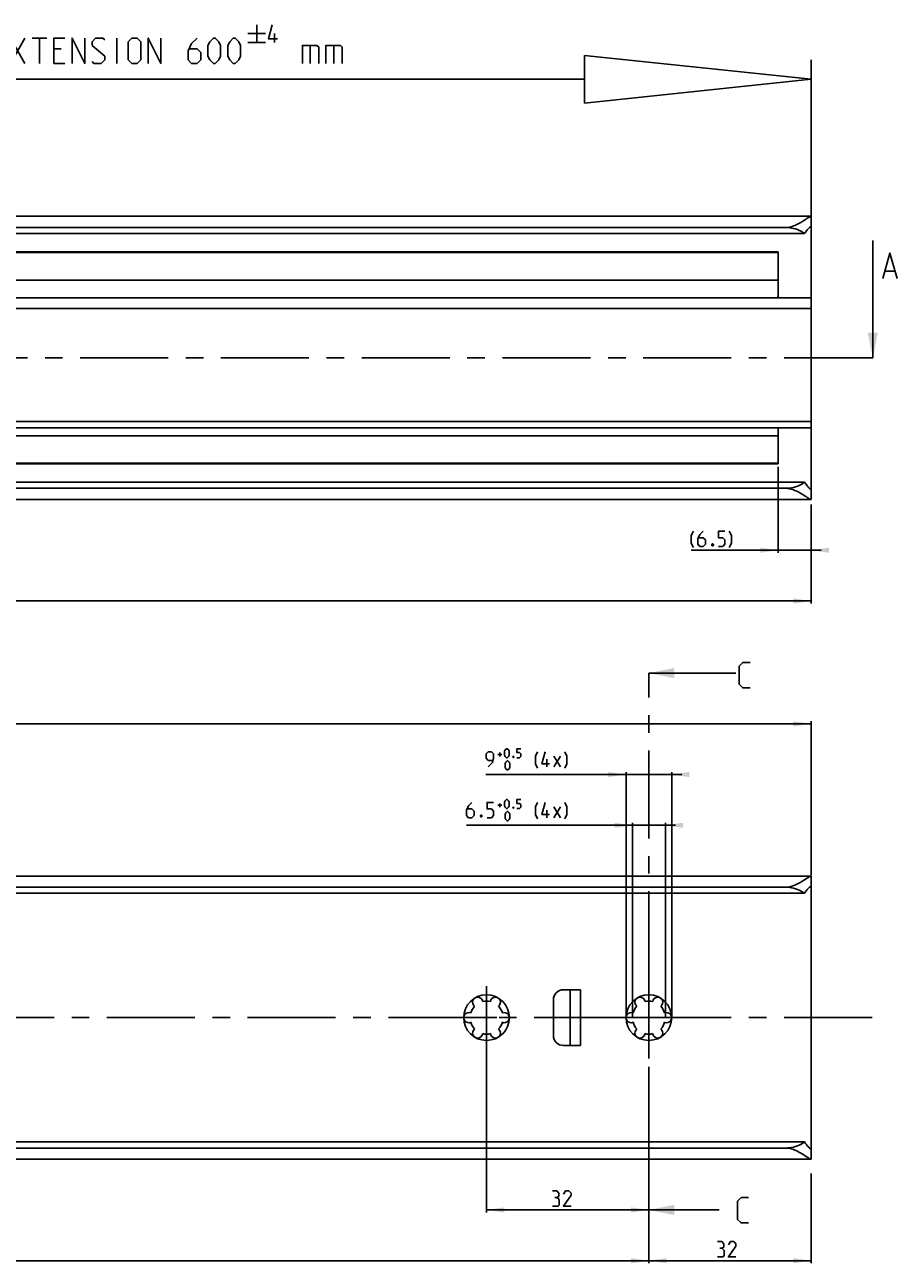
# Model space of a CAD drawing. Extents: x 0 to 969, y 0 to 594.
# Drawn here: x 495 to 667, y 217 to 461 of the extents above; entities that cross this region are included whole.
import ezdxf

# ---------------------------------------------------------------- set-up
doc = ezdxf.new("R2010")
doc.units = 0
doc.header["$LTSCALE"] = 46.255
doc.header["$MEASUREMENT"] = 0
doc.linetypes.add('CENTER', pattern=[0.6, 0.375, -0.075, 0.075, -0.075])
doc.layers.get('0').update_dxf_attribs({"linetype": 'CONTINUOUS'})
doc.layers.add('DEFAULT_1', color=7, linetype='CENTER')
doc.dimstyles.get("Standard").update_dxf_attribs({"dimtxt": 0.18, "dimasz": 0.18, "dimexe": 0.18, "dimexo": 0.0625, "dimgap": 0.09, "dimtad": 0, "dimtih": 1, "dimtoh": 1, "dimdec": 4, "dimzin": 0, "dimdsep": 46, "dimtxsty": 'Standard', "dimcen": 0.09, "dimadec": 0, "dimazin": 0, "dimtfac": 1, "dimtdec": 4, "dimtofl": 0, "dimtmove": 0, "dimatfit": 3, "dimfxl": 1, "dimtolj": 1, "dimtzin": 0, "dimarcsym": 0})

# ---------------------------------------------------------------- blocks, each defined once
blk = doc.blocks.new('*D2')
at = {"color": 2, "linetype": 'Continuous'}
for p, q in [((643.5, 373.56), (643.5, 356.6)), ((650, 366.11), (650, 356.6)), ((643.5, 357.1), (626.36, 357.1)), ((626.36, 357.1), (646.75, 357.1)), ((652, 357.1), (646.75, 357.1)), ((650, 357.1), (652, 357.1))]:
    blk.add_line(p, q, dxfattribs=at)
for points in [[(640, 356.6), (643.5, 357.1), (640, 357.6)], [(653.5, 357.6), (650, 357.1), (653.5, 356.6)]]:
    blk.add_solid(points, dxfattribs=at)
blk = doc.blocks.new('*D5')
at = {"color": 2, "linetype": 'Continuous'}
for p, q in [((100, 357.1), (100, 346.6)), ((650, 357.1), (650, 346.6)), ((100, 347.1), (375, 347.1)), ((650, 347.1), (375, 347.1))]:
    blk.add_line(p, q, dxfattribs=at)
for points in [[(103.5, 347.6), (100, 347.1), (103.5, 346.6)], [(646.5, 346.6), (650, 347.1), (646.5, 347.6)]]:
    blk.add_solid(points, dxfattribs=at)
blk = doc.blocks.new('*D15')
at = {"color": 2, "linetype": 'Continuous'}
for p, q in [((100, 293.1), (100, 323.4)), ((100, 322.9), (375, 322.9)), ((650, 322.9), (375, 322.9)), ((650, 293.07), (650, 323.4))]:
    blk.add_line(p, q, dxfattribs=at)
for points in [[(103.5, 323.4), (100, 322.9), (103.5, 322.4)], [(646.5, 322.4), (650, 322.9), (646.5, 323.4)]]:
    blk.add_solid(points, dxfattribs=at)
blk = doc.blocks.new('*D17')
at = {"color": 2, "linetype": 'Continuous'}
for p, q in [((614.75, 302.9), (582.04, 302.9)), ((582.04, 302.9), (618, 302.9)), ((614.75, 265), (614.75, 303.4)), ((623.25, 302.9), (618, 302.9)), ((621.25, 265), (621.25, 303.4)), ((621.25, 302.9), (623.25, 302.9))]:
    blk.add_line(p, q, dxfattribs=at)
for points in [[(611.25, 302.4), (614.75, 302.9), (611.25, 303.4)], [(624.75, 303.4), (621.25, 302.9), (624.75, 302.4)]]:
    blk.add_solid(points, dxfattribs=at)
blk = doc.blocks.new('*D19')
at = {"color": 2, "linetype": 'Continuous'}
for p, q in [((613.5, 312.9), (585.89, 312.9)), ((585.89, 312.9), (618, 312.9)), ((613.5, 265), (613.5, 313.4)), ((624.5, 312.9), (618, 312.9)), ((622.5, 265), (622.5, 313.4)), ((622.5, 312.9), (624.5, 312.9))]:
    blk.add_line(p, q, dxfattribs=at)
for points in [[(610, 312.4), (613.5, 312.9), (610, 313.4)], [(626, 313.4), (622.5, 312.9), (626, 312.4)]]:
    blk.add_solid(points, dxfattribs=at)
blk = doc.blocks.new('*D20')
at = {"color": 2, "linetype": 'Continuous'}
for p, q in [((618, 255.31), (618, 216.6)), ((650, 234.28), (650, 216.6)), ((618, 217.1), (634, 217.1)), ((650, 217.1), (634, 217.1))]:
    blk.add_line(p, q, dxfattribs=at)
for points in [[(621.5, 217.6), (618, 217.1), (621.5, 216.6)], [(646.5, 216.6), (650, 217.1), (646.5, 217.6)]]:
    blk.add_solid(points, dxfattribs=at)
blk = doc.blocks.new('*D21')
at = {"color": 2, "linetype": 'Continuous'}
for p, q in [((586, 265.49), (586, 226.6)), ((618, 230.3), (618, 226.6)), ((586, 227.1), (602, 227.1)), ((618, 227.1), (602, 227.1))]:
    blk.add_line(p, q, dxfattribs=at)
for points in [[(589.5, 227.6), (586, 227.1), (589.5, 226.6)], [(614.5, 226.6), (618, 227.1), (614.5, 227.6)]]:
    blk.add_solid(points, dxfattribs=at)
blk = doc.blocks.new('*D22')
at = {"color": 2, "linetype": 'Continuous'}
for p, q in [((298, 265), (298, 216.6)), ((618, 219.38), (618, 216.6)), ((298, 217.1), (458, 217.1)), ((618, 217.1), (458, 217.1))]:
    blk.add_line(p, q, dxfattribs=at)
for points in [[(301.5, 217.6), (298, 217.1), (301.5, 216.6)], [(614.5, 216.6), (618, 217.1), (614.5, 217.6)]]:
    blk.add_solid(points, dxfattribs=at)
blk = doc.blocks.new('UITTREKLENGTE-LOOPWERK_BL2')
at = {"color": 5, "linetype": 'Continuous'}
for p, q in [((538.93, 458.9), (542.43, 458.9)), ((540.68, 460.65), (540.68, 457.15)), ((544.18, 457.15), (544.18, 458.9)), ((492.15, 453.02), (495, 458.02)), ((492.15, 458.02), (495, 453.02)), ((496.43, 458.02), (499.29, 458.02)), ((497.86, 453.02), (497.86, 458.02)), ((513.1, 453.02), (513.1, 458.02)), ((538.93, 457.15), (542.43, 457.15)), ((551.24, 456.59), (551.24, 453.02)), ((555.88, 456.59), (555.88, 453.02)), ((490, 455.88), (488.57, 455.88)), ((502.15, 455.88), (500.72, 455.88)), ((488.57, 453.02), (490.72, 453.02)), ((500.72, 453.02), (502.86, 453.02))]:
    blk.add_line(p, q, dxfattribs=at)
at = {"color": 7, "linetype": 'Continuous'}
for p, q in [((605.33, 454.59), (605.33, 445.2)), ((650, 449.9), (605.33, 454.59)), ((650, 402.59), (650, 453.73)), ((605.33, 449.9), (487.35, 449.9)), ((650, 449.9), (605.33, 445.2))]:
    blk.add_line(p, q, dxfattribs=at)
at = {"color": 5, "linetype": 'Continuous'}
for points in [[(544.76, 457.9), (543.01, 457.9), (543.76, 460.65)], [(488.57, 453.02), (488.57, 458.02), (490.72, 458.02)], [(500.72, 453.02), (500.72, 458.02), (502.86, 458.02)], [(504.29, 453.02), (504.29, 458.02), (506.79, 453.02), (506.79, 458.02)], [(508.22, 453.38), (508.57, 453.02), (510, 453.02), (510.72, 453.74), (510.72, 454.45), (508.22, 456.59), (508.22, 457.31), (508.93, 458.02), (510.36, 458.02), (510.72, 457.66)], [(515.36, 453.74), (515.36, 457.31), (516.07, 458.02), (517.15, 458.02), (517.86, 457.31), (517.86, 453.74), (517.15, 453.02), (516.07, 453.02), (515.36, 453.74)], [(519.29, 453.02), (519.29, 458.02), (521.79, 453.02), (521.79, 458.02)], [(528.93, 458.02), (527.86, 456.95), (527.15, 455.52), (527.15, 453.74), (527.86, 453.02), (528.93, 453.02), (529.65, 453.74), (529.65, 455.16), (528.93, 455.88), (527.38, 455.88)], [(531.07, 454.45), (531.07, 456.59), (531.43, 457.31), (532.15, 458.02), (532.5, 458.02), (533.22, 457.31), (533.57, 456.59), (533.57, 454.45), (533.22, 453.74), (532.5, 453.02), (532.15, 453.02), (531.43, 453.74), (531.07, 454.45)], [(535, 454.45), (535, 456.59), (535.36, 457.31), (536.07, 458.02), (536.43, 458.02), (537.15, 457.31), (537.5, 456.59), (537.5, 454.45), (537.15, 453.74), (536.43, 453.02), (536.07, 453.02), (535.36, 453.74), (535, 454.45)], [(549.69, 453.02), (549.69, 456.59), (552.55, 456.59), (552.91, 456.24), (552.91, 453.02)], [(554.34, 453.02), (554.34, 456.59), (557.19, 456.59), (557.55, 456.24), (557.55, 453.02)]]:
    blk.add_lwpolyline(points, dxfattribs=at)

msp = doc.modelspace()

# ---------------------------------------------------------------- linework, layer by layer
at = {"color": 7, "linetype": 'Continuous'}
for p, q in [((100.03973, 422.9), (649.96028, 422.9)), ((650, 369.14181), (650, 422.86711)), ((645, 420.69331), (105, 420.69331)), ((648.65912, 419.5), (101.34088, 419.5)), ((662.14961, 395), (662.14961, 418.14375)), ((643.5, 415.75), (103.5, 415.75)), ((643.5, 415.9), (488.90235, 415.9)), ((643.5, 415.9), (643.5, 407.5)), ((643.5, 410.35), (103.5, 410.35)), ((664.59009, 412.07235), (666.49486, 412.07235)), ((100, 406.81625), (650, 406.81625)), ((100, 404.71), (650, 404.71)), ((100, 382.46), (650, 382.46)), ((100, 381.21), (650, 381.21)), ((643.5, 381.21), (643.5, 374.1)), ((643.5, 379.65), (103.5, 379.65)), ((643.5, 374.25), (103.5, 374.25)), ((643.5, 374.1), (488.90235, 374.1)), ((648.65912, 370.5), (101.34088, 370.5)), ((645, 369.30669), (105, 369.30669)), ((650, 367.13289), (650, 369.09)), ((100.03973, 367.1), (649.96028, 367.1)), ((618, 332.8977), (635.1438, 332.8977)), ((100.03973, 292.9), (649.96028, 292.9)), ((650, 239.14181), (650, 292.86711)), ((645, 290.69331), (105, 290.69331)), ((648.65912, 289.5), (101.34088, 289.5)), ((599.17, 261.5), (599.17, 268.5)), ((601.17, 270.5), (604.5, 270.5)), ((602.5, 259.5), (602.5, 270.5)), ((604.5, 259.5), (604.5, 270.5)), ((601.17, 259.5), (604.5, 259.5)), ((648.65912, 240.5), (101.34088, 240.5)), ((645, 239.30669), (105, 239.30669)), ((100.03973, 237.1), (649.96028, 237.1)), ((650, 237.13289), (650, 239.09)), ((618, 227.10229), (631.84826, 227.10229))]:
    msp.add_line(p, q, dxfattribs=at)
at = {"color": 7, "linetype": 'CENTER'}
for p, q in [((662.14961, 395), (662, 395)), ((618, 329.8977), (618, 332.8977)), ((618, 227.10229), (618, 230.10229))]:
    msp.add_line(p, q, dxfattribs=at)
at = {"color": 9, "linetype": 'CENTER'}
for p, q in [((618, 272.562), (618, 329.8977)), ((618, 230.10229), (618, 256.97688))]:
    msp.add_line(p, q, dxfattribs=at)
at = {"color": 5, "linetype": 'Continuous'}
for p, q in [((588.25014, 316.84057), (589.02153, 316.84057)), ((588.63584, 316.45485), (588.63584, 317.22627)), ((597.90727, 314.3977), (597.90727, 315.89771)), ((599.2644, 314.3977), (600.55012, 316.54057)), ((599.2644, 316.54057), (600.55012, 314.3977)), ((588.25014, 306.84056), (589.02153, 306.84056)), ((588.63584, 306.45486), (588.63584, 307.22628)), ((597.90727, 304.39771), (597.90727, 305.89769)), ((599.2644, 304.39771), (600.55012, 306.54056)), ((599.2644, 306.54056), (600.55012, 304.39771))]:
    msp.add_line(p, q, dxfattribs=at)
at = {"color": 7, "linetype": 'Continuous'}
for points in [[(645, 420.69331), (645.32711, 420.70761), (645.67267, 420.75336), (646.03316, 420.83316), (646.40746, 420.94814), (646.79469, 421.09798), (647.19133, 421.27976), (647.59126, 421.48751), (647.98301, 421.71043), (648.35549, 421.93633), (648.69584, 422.15136), (648.99112, 422.34187), (649.24274, 422.50467), (649.4541, 422.63927), (649.62676, 422.74495), (649.76413, 422.82277), (649.8687, 422.87355), (649.9421, 422.8977), (649.96388, 422.9)], [(649.96388, 422.9), (649.98565, 422.89553), (650, 422.86711)], [(645, 420.69331), (645.38594, 420.68213), (645.77116, 420.64848), (646.15481, 420.59201), (646.53585, 420.51218), (646.91294, 420.40826), (647.28431, 420.27945), (647.64773, 420.12488), (648.00037, 419.94378), (648.33884, 419.73557), (648.65912, 419.5)], [(649.96387, 420.91), (649.91932, 420.89758), (649.85462, 420.85872), (649.77092, 420.79334), (649.66786, 420.70078), (649.54352, 420.57831), (649.39777, 420.42416), (649.23324, 420.239), (649.05222, 420.02254), (648.85882, 419.77558), (648.65912, 419.5)], [(650, 420.85819), (649.99136, 420.89657), (649.96387, 420.91)], [(664.11389, 410.64377), (665.54247, 415.64378), (666.97105, 410.64377)], [(645, 369.30669), (645.38594, 369.31787), (645.77116, 369.35152), (646.15481, 369.40799), (646.53585, 369.48782), (646.91294, 369.59174), (647.28431, 369.72055), (647.64773, 369.87512), (648.00037, 370.05622), (648.33884, 370.26443), (648.65912, 370.5)], [(649.96388, 367.1), (649.94212, 367.10229), (649.86874, 367.12644), (649.7642, 367.17719), (649.62686, 367.25499), (649.45425, 367.36064), (649.24295, 367.4952), (648.99138, 367.65797), (648.69616, 367.84844), (648.35583, 368.06346), (647.98324, 368.28944), (647.59134, 368.51245), (647.19124, 368.72028), (646.79451, 368.9021), (646.40727, 369.05193), (646.03304, 369.16687), (645.67265, 369.24665), (645.32715, 369.29238), (645, 369.30669)], [(648.65912, 370.5), (648.85876, 370.2245), (649.05212, 369.97758), (649.23314, 369.76111), (649.39769, 369.57592), (649.54348, 369.42173), (649.66784, 369.29924), (649.77091, 369.20667), (649.85463, 369.14128), (649.91934, 369.10241), (649.96387, 369.09)], [(649.96387, 369.09), (649.99137, 369.10343), (650, 369.14181)], [(650, 367.13289), (649.98565, 367.10447), (649.96388, 367.1)], [(637.94578, 329.98625), (636.51719, 329.98625), (635.80293, 330.70052), (635.80293, 334.27195), (636.51719, 334.98624), (637.94578, 334.98624)], [(649.24274, 292.50467), (649.4541, 292.63927), (649.62676, 292.74495), (649.76413, 292.82277), (649.8687, 292.87355), (649.9421, 292.8977), (649.96388, 292.9)], [(649.96388, 292.9), (649.98565, 292.89553), (650, 292.86711)], [(645, 290.69331), (645.32711, 290.70761), (645.67267, 290.75336), (646.03316, 290.83316), (646.40746, 290.94814), (646.79469, 291.09798), (647.19133, 291.27976), (647.59126, 291.48751), (647.98301, 291.71043), (648.35549, 291.93633), (648.69584, 292.15136), (649.24274, 292.50467)], [(645, 290.69331), (645.38594, 290.68213), (645.77116, 290.64848), (646.15481, 290.59201), (646.53585, 290.51218), (646.91294, 290.40826), (647.28431, 290.27945), (647.64773, 290.12488), (648.00037, 289.94378), (648.33884, 289.73557), (648.65912, 289.5)], [(649.96387, 290.91), (649.91932, 290.89758), (649.85462, 290.85872), (649.77092, 290.79334), (649.66786, 290.70078), (649.54352, 290.57831), (649.39777, 290.42416), (649.23324, 290.239), (649.05222, 290.02254), (648.85882, 289.77558), (648.65912, 289.5)], [(650, 290.85819), (649.99136, 290.89657), (649.96387, 290.91)], [(645, 239.30669), (645.38594, 239.31787), (645.77116, 239.35152), (646.15481, 239.40799), (646.53585, 239.48782), (646.91294, 239.59174), (647.28431, 239.72055), (647.64773, 239.87512), (648.00037, 240.05622), (648.33884, 240.26443), (648.65912, 240.5)], [(648.69616, 237.84844), (648.35583, 238.06346), (647.98324, 238.28944), (647.59134, 238.51245), (647.19124, 238.72028), (646.79451, 238.9021), (646.40727, 239.05193), (646.03304, 239.16687), (645.67265, 239.24665), (645.32715, 239.29238), (645, 239.30669)], [(648.65912, 240.5), (648.85876, 240.2245), (649.05212, 239.97758), (649.23314, 239.76111), (649.39769, 239.57592), (649.54348, 239.42173), (649.66784, 239.29924), (649.77091, 239.20667), (649.85463, 239.14128), (649.91934, 239.10241), (649.96387, 239.09)], [(649.96388, 237.1), (649.94212, 237.10229), (649.86874, 237.12644), (649.7642, 237.17719), (649.62686, 237.25499), (649.45425, 237.36064), (649.24295, 237.4952), (648.69616, 237.84844)], [(649.96387, 239.09), (649.99137, 239.10343), (650, 239.14181)], [(650, 237.13289), (649.98565, 237.10447), (649.96388, 237.1)], [(637.61623, 224.53299), (636.18765, 224.53299), (635.47334, 225.24729), (635.47334, 228.81871), (636.18765, 229.533), (637.61623, 229.533)]]:
    msp.add_lwpolyline(points, dxfattribs=at)
at = {"color": 5, "linetype": 'Continuous'}
for points in [[(626.78646, 357.638), (626.3579, 358.49515), (626.3579, 359.99516), (626.78646, 360.8523)], [(628.71505, 360.8523), (628.07219, 360.20943), (627.64363, 359.35229), (627.64363, 358.28087), (628.07219, 357.85228), (628.71505, 357.85228), (629.14361, 358.28087), (629.14361, 359.13801), (628.71505, 359.56657), (627.78648, 359.56657)], [(631.71507, 357.85228), (632.57218, 357.85228), (633.00074, 358.28087), (633.00074, 359.13801), (632.57218, 359.56657), (631.71507, 359.56657), (631.71507, 360.8523), (633.00074, 360.8523)], [(633.85791, 357.638), (634.28647, 358.49515), (634.28647, 359.99516), (633.85791, 360.8523)], [(630.64364, 358.35229), (630.71504, 358.20944), (630.71504, 358.13802), (630.64364, 357.99514), (630.50079, 357.99514), (630.42934, 358.13802), (630.42934, 358.20944), (630.50079, 358.35229), (630.64364, 358.35229)], [(586.32155, 314.3977), (587.17872, 315.25484), (587.39297, 316.11199), (587.39297, 316.96913), (586.96441, 317.39771), (586.32155, 317.39771), (585.89299, 316.96913), (585.89299, 316.11199), (586.32155, 315.68343), (587.25012, 315.68343)], [(589.53587, 316.71199), (589.53587, 317.48341), (589.6644, 317.74055), (589.92156, 317.99769), (590.05015, 317.99769), (590.30726, 317.74055), (590.43585, 317.48341), (590.43585, 316.71199), (590.30726, 316.45485), (590.05015, 316.19771), (589.92156, 316.19771), (589.6644, 316.45485), (589.53587, 316.71199)], [(591.97869, 316.19771), (592.49297, 316.19771), (592.75014, 316.45485), (592.75014, 316.96913), (592.49297, 317.22627), (591.97869, 317.22627), (591.97869, 317.99769), (592.75014, 317.99769)], [(596.05013, 314.18342), (595.62157, 315.04056), (595.62157, 316.54057), (596.05013, 317.39771)], [(598.40728, 315.04056), (596.9073, 315.04056), (597.55011, 317.39771)], [(601.40729, 314.18342), (601.83585, 315.04056), (601.83585, 316.54057), (601.40729, 317.39771)], [(589.6644, 314.31198), (589.6644, 315.08342), (589.79298, 315.34057), (590.05015, 315.59771), (590.17868, 315.59771), (590.43585, 315.34057), (590.56443, 315.08342), (590.56443, 314.31198), (590.43585, 314.05484), (590.17868, 313.7977), (590.05015, 313.7977), (589.79298, 314.05484), (589.6644, 314.31198)], [(591.33582, 316.49771), (591.37869, 316.41199), (591.37869, 316.36913), (591.33582, 316.28343), (591.25015, 316.28343), (591.20729, 316.36913), (591.20729, 316.41199), (591.25015, 316.49771), (591.33582, 316.49771)], [(589.53587, 306.712), (589.53587, 307.48342), (589.6644, 307.74056), (589.92156, 307.9977), (590.05015, 307.9977), (590.30726, 307.74056), (590.43585, 307.48342), (590.43585, 306.712), (590.30726, 306.45486), (590.05015, 306.19769), (589.92156, 306.19769), (589.6644, 306.45486), (589.53587, 306.712)], [(591.97869, 306.19769), (592.49297, 306.19769), (592.75014, 306.45486), (592.75014, 306.96914), (592.49297, 307.22628), (591.97869, 307.22628), (591.97869, 307.9977), (592.75014, 307.9977)], [(583.10728, 307.3977), (582.46441, 306.75484), (582.03586, 305.89769), (582.03586, 304.82627), (582.46441, 304.39771), (583.10728, 304.39771), (583.53584, 304.82627), (583.53584, 305.68341), (583.10728, 306.112), (582.17871, 306.112)], [(586.10729, 304.39771), (586.96441, 304.39771), (587.39297, 304.82627), (587.39297, 305.68341), (586.96441, 306.112), (586.10729, 306.112), (586.10729, 307.3977), (587.39297, 307.3977)], [(589.6644, 304.31199), (589.6644, 305.08341), (589.79298, 305.34055), (590.05015, 305.59772), (590.17868, 305.59772), (590.43585, 305.34055), (590.56443, 305.08341), (590.56443, 304.31199), (590.43585, 304.05485), (590.17868, 303.79771), (590.05015, 303.79771), (589.79298, 304.05485), (589.6644, 304.31199)], [(591.33582, 306.49769), (591.37869, 306.412), (591.37869, 306.36914), (591.33582, 306.28342), (591.25015, 306.28342), (591.20729, 306.36914), (591.20729, 306.412), (591.25015, 306.49769), (591.33582, 306.49769)], [(596.05013, 304.18343), (595.62157, 305.04057), (595.62157, 306.54056), (596.05013, 307.3977)], [(598.40728, 305.04057), (596.9073, 305.04057), (597.55011, 307.3977)], [(601.40729, 304.18343), (601.83585, 305.04057), (601.83585, 306.54056), (601.40729, 307.3977)], [(585.03587, 304.8977), (585.10727, 304.75484), (585.10727, 304.68342), (585.03587, 304.54056), (584.89297, 304.54056), (584.82157, 304.68342), (584.82157, 304.75484), (584.89297, 304.8977), (585.03587, 304.8977)], [(599.88303, 229.56657), (600.24014, 229.78085), (600.24014, 230.42372), (599.88303, 230.8523), (599.02586, 230.8523)], [(599.02586, 227.85229), (600.09728, 227.85229), (600.31159, 228.06657), (600.31159, 229.13801), (599.88303, 229.56657), (599.45442, 229.56657)], [(602.66874, 227.85229), (601.16871, 227.85229), (602.66874, 229.99516), (602.66874, 230.42372), (602.24013, 230.8523), (601.59727, 230.8523), (601.16871, 230.20944)], [(632.39345, 219.56658), (632.75061, 219.78086), (632.75061, 220.42373), (632.39345, 220.85229), (631.53633, 220.85229)], [(635.17916, 217.8523), (633.67918, 217.8523), (635.17916, 219.99514), (635.17916, 220.42373), (634.7506, 220.85229), (634.10774, 220.85229), (633.67918, 220.20945)], [(631.53633, 217.8523), (632.60776, 217.8523), (632.82206, 218.06658), (632.82206, 219.138), (632.39345, 219.56658), (631.96489, 219.56658)]]:
    msp.add_lwpolyline(points, dxfattribs=at)
at = {"color": 7, "linetype": 'Continuous'}
for centre in [(586, 265), (618, 265)]:
    msp.add_circle(centre, 4.5, dxfattribs=at)
for centre, radius, start, end in [((641, 407.5), 2.5, 344.1018239, 0), ((584.25, 268.03109), 1, 7.4227592, 232.5772408), ((587.75, 268.03109), 1, 307.4227592, 172.5772408), ((601.17, 268.5), 2, 90, 180), ((616.25, 268.03109), 1, 7.4227592, 232.5772408), ((619.75, 268.03109), 1, 307.4227592, 172.5772408), ((586, 265), 3.25, 136.5057537, 163.4942463), ((586, 265), 3.25, 76.5057537, 103.4942463), ((586, 265), 3.25, 16.5057537, 43.4942463), ((618, 265), 3.25, 136.5057537, 163.4942463), ((618, 265), 3.25, 76.5057537, 103.4942463), ((618, 265), 3.25, 16.5057537, 43.4942463), ((582.5, 265), 1, 67.4227592, 292.5772408), ((586, 265), 3.25, 196.5057537, 223.4942463), ((586, 265), 3.25, 316.5057537, 343.4942463), ((589.5, 265), 1, 247.4227592, 112.5772408), ((614.5, 265), 1, 67.4227592, 292.5772408), ((618, 265), 3.25, 196.5057537, 223.4942463), ((618, 265), 3.25, 316.5057537, 343.4942463), ((621.5, 265), 1, 247.4227592, 112.5772408), ((584.25, 261.96891), 1, 127.4227592, 352.5772408), ((586, 265), 3.25, 256.5057537, 283.4942463), ((587.75, 261.96891), 1, 187.4227592, 52.5772408), ((601.17, 261.5), 2, 180, 270), ((616.25, 261.96891), 1, 127.4227592, 352.5772408), ((618, 265), 3.25, 256.5057537, 283.4942463), ((619.75, 261.96891), 1, 187.4227592, 52.5772408)]:
    msp.add_arc(centre, radius, start, end, dxfattribs=at)
for points in [[(662.14961, 395), (661.14961, 400), (663.14961, 400)], [(618, 332.8977), (623, 333.8977), (623, 331.8977)], [(618, 227.10229), (623, 228.10229), (623, 226.10229)]]:
    msp.add_solid(points, dxfattribs=at)
at = {"layer": 'DEFAULT_1', "color": 2, "linetype": 'CENTER'}
for p, q in [((662, 395), (419, 395)), ((586, 265), (586, 271.19561)), ((618, 271.19561), (618, 272.562)), ((618, 265), (618, 271.19561)), ((583.9999, 265), (300.0001, 265)), ((586, 265), (583.9999, 265)), ((586, 265), (588.0001, 265)), ((586, 265), (586, 259.78054)), ((612.75, 265), (588.0001, 265)), ((615.9999, 265), (612.75, 265)), ((618, 265), (615.9999, 265)), ((618, 265), (620.0001, 265)), ((618, 265), (618, 259.3415)), ((620.0001, 265), (623.25, 265)), ((662, 265), (623.25, 265)), ((618, 259.3415), (618, 256.97688))]:
    msp.add_line(p, q, dxfattribs=at)

# ---------------------------------------------------------------- block references
at = {"color": 2, "linetype": 'Continuous'}
msp.add_blockref('UITTREKLENGTE-LOOPWERK_BL2', (0, 0), dxfattribs=at)

# ---------------------------------------------------------------- dimensions: what is measured, and where the dimension line sits
for base, p1, p2, picture, middle in [((643.5, 357.10229), (650, 366.11367), (643.5, 373.55963), '*D2', (626.35791, 357.85229)), ((100, 347.10229), (650, 357.10229), (100, 357.10229), '*D5', (369.20215, 347.85229)), ((100, 322.8977), (650, 293.07477), (100, 293.09562), '*D15', (369.93803, 323.6477)), ((613.5, 312.8977), (622.5, 265), (613.5, 265), '*D19', (593.26442, 314.3977)), ((614.75, 302.8977), (621.25, 265), (614.75, 265), '*D17', (593.26442, 304.3977)), ((298, 217.10229), (618, 219.37979), (298, 265), '*D22', (454.99537, 217.85229)), ((586, 227.10229), (618, 230.30296), (586, 265.4872), '*D21', (599.02586, 227.85229))]:
    dim = msp.add_linear_dim(base=base, p1=p1, p2=p2, angle=180, dimstyle='Standard', dxfattribs=at)
    dim.commit()
    dim.dimension.update_dxf_attribs({"geometry": picture, "text_midpoint": middle, "dimtype": 128})
dim = msp.add_linear_dim(base=(650, 217.10229), p1=(618, 255.3117), p2=(650, 234.28437), dimstyle='Standard', dxfattribs=at)
dim.commit()
dim.dimension.update_dxf_attribs({"geometry": '*D20', "text_midpoint": (631.53632, 217.85229), "dimtype": 128})

doc.saveas('drawing.dxf')
